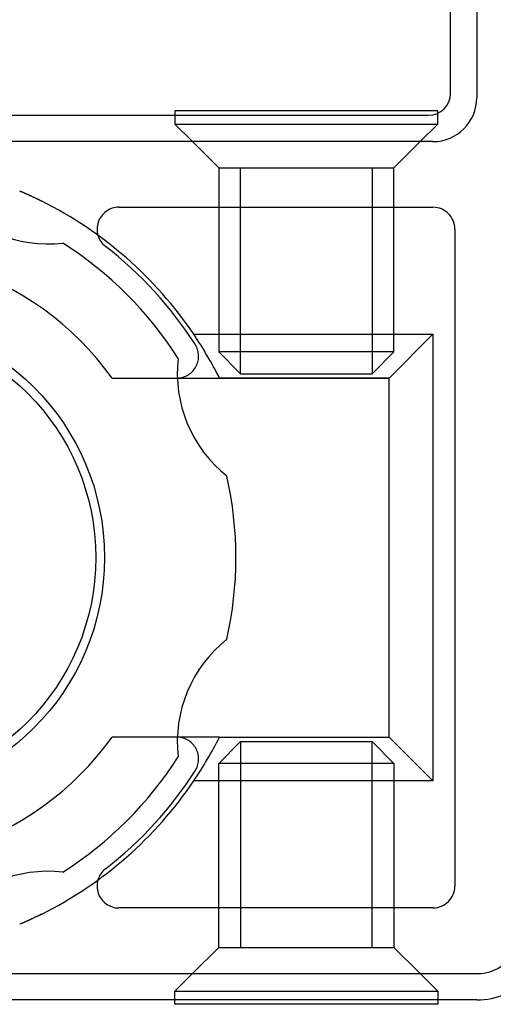
# Model space of a CAD drawing. Extents: x -247 to 21476, y -746 to 14597.
# Drawn here: x 14205 to 14259, y 8169 to 8281 of the extents above; entities that cross this region are included whole.
import ezdxf

# ---------------------------------------------------------------- set-up
doc = ezdxf.new("R2010")
doc.units = 0
doc.header["$LTSCALE"] = 70
doc.linetypes.add('DASHED2_17', pattern=[9.525, 6.35, -3.175])
doc.layers.add('_0-1_LAYER_1', color=7, linetype='CONTINUOUS')

msp = doc.modelspace()

# ---------------------------------------------------------------- linework, layer by layer
at = {"layer": '_0-1_LAYER_1', "color": 7, "linetype": 'Continuous'}
for p, q in [((14254.5, 8273), (14254.5, 8385)), ((14187.5, 8270.5), (14252, 8270.5)), ((14223.04, 8271), (14223.04, 8269.5)), ((14253.04, 8271), (14223.04, 8271)), ((14253.04, 8269.5), (14253.04, 8271)), ((14223.04, 8269.5), (14253.04, 8269.5)), ((14225.04, 8267.5), (14223.04, 8269.5)), ((14253.04, 8269.5), (14251.04, 8267.5)), ((14205.33, 8261.86), (14205.33, 8261.86)), ((14205.33, 8261.86), (14205.34, 8261.86)), ((14205.34, 8261.86), (14205.35, 8261.85)), ((14205.35, 8261.85), (14205.35, 8261.85)), ((14205.35, 8261.85), (14205.36, 8261.85)), ((14205.36, 8261.85), (14205.37, 8261.85)), ((14205.4, 8261.83), (14205.41, 8261.83)), ((14205.41, 8261.83), (14205.42, 8261.82)), ((14205.42, 8261.82), (14205.42, 8261.82)), ((14205.42, 8261.82), (14205.44, 8261.82)), ((14205.44, 8261.82), (14205.45, 8261.81)), ((14205.45, 8261.81), (14205.47, 8261.8)), ((14205.47, 8261.8), (14205.48, 8261.8)), ((14205.48, 8261.8), (14205.5, 8261.79)), ((14205.5, 8261.79), (14205.53, 8261.78)), ((14205.53, 8261.78), (14205.55, 8261.77)), ((14205.55, 8261.77), (14205.57, 8261.76)), ((14205.57, 8261.76), (14205.6, 8261.75)), ((14205.6, 8261.75), (14205.62, 8261.74)), ((14205.62, 8261.74), (14205.64, 8261.73)), ((14205.64, 8261.73), (14205.66, 8261.72)), ((14205.66, 8261.72), (14205.67, 8261.71)), ((14205.67, 8261.71), (14205.69, 8261.71)), ((14205.69, 8261.71), (14205.7, 8261.7)), ((14205.7, 8261.7), (14205.71, 8261.7)), ((14205.71, 8261.7), (14205.73, 8261.69)), ((14205.73, 8261.69), (14205.74, 8261.68)), ((14205.74, 8261.68), (14205.76, 8261.68)), ((14205.76, 8261.68), (14205.78, 8261.67)), ((14205.78, 8261.67), (14205.81, 8261.65)), ((14205.81, 8261.65), (14205.84, 8261.64)), ((14205.84, 8261.64), (14205.88, 8261.62)), ((14205.88, 8261.62), (14205.92, 8261.61)), ((14205.92, 8261.61), (14205.96, 8261.59)), ((14205.96, 8261.59), (14206.01, 8261.57)), ((14206.01, 8261.57), (14206.06, 8261.54)), ((14206.06, 8261.54), (14206.11, 8261.52)), ((14206.11, 8261.52), (14206.15, 8261.5)), ((14206.15, 8261.5), (14206.2, 8261.48)), ((14206.2, 8261.48), (14206.24, 8261.46)), ((14206.24, 8261.46), (14206.28, 8261.45)), ((14206.28, 8261.45), (14206.31, 8261.43)), ((14206.31, 8261.43), (14206.34, 8261.42)), ((14206.34, 8261.42), (14206.36, 8261.41)), ((14206.36, 8261.41), (14206.38, 8261.4)), ((14206.38, 8261.4), (14206.41, 8261.39)), ((14206.41, 8261.39), (14206.43, 8261.38)), ((14206.43, 8261.38), (14206.46, 8261.36)), ((14206.46, 8261.36), (14206.49, 8261.35)), ((14206.49, 8261.35), (14206.53, 8261.33)), ((14206.53, 8261.33), (14206.57, 8261.31)), ((14206.57, 8261.31), (14206.62, 8261.29)), ((14206.62, 8261.29), (14206.68, 8261.26)), ((14206.68, 8261.26), (14206.74, 8261.23)), ((14206.74, 8261.23), (14206.81, 8261.2)), ((14206.81, 8261.2), (14206.87, 8261.17)), ((14206.87, 8261.17), (14206.94, 8261.14)), ((14206.94, 8261.14), (14207.01, 8261.1)), ((14207.01, 8261.1), (14207.08, 8261.07)), ((14207.08, 8261.07), (14207.14, 8261.04)), ((14207.14, 8261.04), (14207.2, 8261.02)), ((14207.2, 8261.02), (14207.25, 8260.99)), ((14207.25, 8260.99), (14207.29, 8260.97)), ((14207.29, 8260.97), (14207.33, 8260.95)), ((14207.33, 8260.95), (14207.37, 8260.94)), ((14207.37, 8260.94), (14207.4, 8260.92)), ((14207.4, 8260.92), (14207.43, 8260.91)), ((14207.43, 8260.91), (14207.46, 8260.89)), ((14207.46, 8260.89), (14207.48, 8260.88)), ((14207.48, 8260.88), (14207.51, 8260.87)), ((14207.51, 8260.87), (14207.53, 8260.85)), ((14207.53, 8260.85), (14207.56, 8260.84)), ((14207.56, 8260.84), (14207.59, 8260.83)), ((14207.59, 8260.83), (14207.62, 8260.81)), ((14207.62, 8260.81), (14207.65, 8260.79)), ((14207.65, 8260.79), (14207.68, 8260.78)), ((14207.68, 8260.78), (14207.71, 8260.76)), ((14207.71, 8260.76), (14207.75, 8260.75)), ((14207.75, 8260.75), (14207.78, 8260.73)), ((14207.78, 8260.73), (14207.81, 8260.71)), ((14207.81, 8260.71), (14207.85, 8260.7)), ((14225.18, 8245.5), (14252.5, 8245.5)), ((14252.5, 8245.5), (14247.5, 8240.5)), ((14252.5, 8245.5), (14252.5, 8194.5)), ((14223.32, 8240.5), (14228.12, 8240.5)), ((14247.5, 8240.5), (14228.12, 8240.5)), ((14228.12, 8240.5), (14247.5, 8240.5)), ((14247.5, 8199.5), (14247.5, 8240.5)), ((14228.12, 8199.5), (14223.32, 8199.5)), ((14228.12, 8199.5), (14247.5, 8199.5)), ((14247.5, 8199.5), (14252.5, 8194.5)), ((14252.5, 8194.5), (14225.18, 8194.5)), ((14205.47, 8178.2), (14205.45, 8178.19)), ((14205.48, 8178.2), (14205.47, 8178.2)), ((14205.5, 8178.21), (14205.48, 8178.2)), ((14205.53, 8178.22), (14205.5, 8178.21)), ((14205.55, 8178.23), (14205.53, 8178.22)), ((14205.57, 8178.24), (14205.55, 8178.23)), ((14205.6, 8178.25), (14205.57, 8178.24)), ((14205.62, 8178.26), (14205.6, 8178.25)), ((14205.64, 8178.27), (14205.62, 8178.26)), ((14205.66, 8178.28), (14205.64, 8178.27)), ((14205.67, 8178.29), (14205.66, 8178.28)), ((14205.69, 8178.29), (14205.67, 8178.29)), ((14205.7, 8178.3), (14205.69, 8178.29)), ((14205.71, 8178.3), (14205.7, 8178.3)), ((14205.73, 8178.31), (14205.71, 8178.3)), ((14205.74, 8178.32), (14205.73, 8178.31)), ((14205.76, 8178.32), (14205.74, 8178.32)), ((14205.78, 8178.33), (14205.76, 8178.32)), ((14205.81, 8178.35), (14205.78, 8178.33)), ((14205.84, 8178.36), (14205.81, 8178.35)), ((14205.88, 8178.38), (14205.84, 8178.36)), ((14205.92, 8178.39), (14205.88, 8178.38)), ((14205.96, 8178.41), (14205.92, 8178.39)), ((14206.01, 8178.43), (14205.96, 8178.41)), ((14206.06, 8178.46), (14206.01, 8178.43)), ((14206.11, 8178.48), (14206.06, 8178.46)), ((14206.15, 8178.5), (14206.11, 8178.48)), ((14206.2, 8178.52), (14206.15, 8178.5)), ((14206.24, 8178.54), (14206.2, 8178.52)), ((14206.28, 8178.55), (14206.24, 8178.54)), ((14206.31, 8178.57), (14206.28, 8178.55)), ((14206.34, 8178.58), (14206.31, 8178.57)), ((14206.36, 8178.59), (14206.34, 8178.58)), ((14206.38, 8178.6), (14206.36, 8178.59)), ((14206.41, 8178.61), (14206.38, 8178.6)), ((14206.43, 8178.62), (14206.41, 8178.61)), ((14206.46, 8178.64), (14206.43, 8178.62)), ((14206.49, 8178.65), (14206.46, 8178.64)), ((14206.53, 8178.67), (14206.49, 8178.65)), ((14206.57, 8178.69), (14206.53, 8178.67)), ((14206.62, 8178.71), (14206.57, 8178.69)), ((14206.68, 8178.74), (14206.62, 8178.71)), ((14206.74, 8178.77), (14206.68, 8178.74)), ((14206.81, 8178.8), (14206.74, 8178.77)), ((14206.87, 8178.83), (14206.81, 8178.8)), ((14206.94, 8178.86), (14206.87, 8178.83)), ((14207.01, 8178.9), (14206.94, 8178.86)), ((14207.08, 8178.93), (14207.01, 8178.9)), ((14207.14, 8178.96), (14207.08, 8178.93)), ((14207.2, 8178.98), (14207.14, 8178.96)), ((14207.25, 8179.01), (14207.2, 8178.98)), ((14207.29, 8179.03), (14207.25, 8179.01)), ((14207.33, 8179.05), (14207.29, 8179.03)), ((14207.37, 8179.06), (14207.33, 8179.05)), ((14207.4, 8179.08), (14207.37, 8179.06)), ((14207.43, 8179.09), (14207.4, 8179.08)), ((14207.46, 8179.11), (14207.43, 8179.09)), ((14207.48, 8179.12), (14207.46, 8179.11)), ((14207.51, 8179.13), (14207.48, 8179.12)), ((14207.53, 8179.15), (14207.51, 8179.13)), ((14207.56, 8179.16), (14207.53, 8179.15)), ((14207.59, 8179.17), (14207.56, 8179.16)), ((14207.62, 8179.19), (14207.59, 8179.17)), ((14207.65, 8179.21), (14207.62, 8179.19)), ((14207.68, 8179.22), (14207.65, 8179.21)), ((14207.71, 8179.24), (14207.68, 8179.22)), ((14207.75, 8179.25), (14207.71, 8179.24)), ((14207.78, 8179.27), (14207.75, 8179.25)), ((14207.81, 8179.29), (14207.78, 8179.27)), ((14207.85, 8179.3), (14207.81, 8179.29)), ((14205.34, 8178.14), (14205.33, 8178.14)), ((14205.33, 8178.14), (14205.33, 8178.14)), ((14205.35, 8178.15), (14205.34, 8178.14)), ((14205.36, 8178.15), (14205.35, 8178.15)), ((14205.35, 8178.15), (14205.35, 8178.15)), ((14205.37, 8178.15), (14205.36, 8178.15)), ((14205.41, 8178.17), (14205.4, 8178.17)), ((14205.42, 8178.18), (14205.41, 8178.17)), ((14205.44, 8178.18), (14205.42, 8178.18)), ((14205.42, 8178.18), (14205.42, 8178.18)), ((14205.45, 8178.19), (14205.44, 8178.18)), ((14225.04, 8172.5), (14223.04, 8170.5)), ((14253.04, 8170.5), (14251.04, 8172.5)), ((14223.04, 8169), (14223.04, 8170.5)), ((14223.04, 8170.5), (14253.04, 8170.5)), ((14253.04, 8170.5), (14253.04, 8169)), ((14257.5, 8169.5), (14187.5, 8169.5)), ((14253.04, 8169), (14223.04, 8169))]:
    msp.add_line(p, q, dxfattribs=at)
at = {"layer": '_0-1_LAYER_1', "color": 7, "linetype": 'DASHED2_17'}
for p, q in [((14257.5, 8385), (14257.5, 8272.5)), ((14252.5, 8267.5), (14187.5, 8267.5)), ((14228.04, 8264.5), (14225.04, 8267.5)), ((14248.04, 8264.5), (14251.04, 8267.5)), ((14228.04, 8264.5), (14228.04, 8243.5)), ((14228.04, 8264.5), (14248.04, 8264.5)), ((14230.54, 8241), (14230.54, 8264.5)), ((14245.54, 8264.5), (14245.54, 8241)), ((14248.04, 8243.5), (14248.04, 8264.5)), ((14216.65, 8260), (14252.5, 8260)), ((14255, 8257.5), (14255, 8182.5)), ((14228.04, 8243.5), (14230.54, 8241)), ((14248.04, 8243.5), (14228.04, 8243.5)), ((14245.54, 8241), (14248.04, 8243.5)), ((14215.87, 8240.5), (14223.24, 8240.5)), ((14230.54, 8241), (14245.54, 8241)), ((14223.24, 8199.5), (14215.87, 8199.5)), ((14228.04, 8196.5), (14230.54, 8199)), ((14230.54, 8199), (14245.54, 8199)), ((14230.54, 8199), (14230.54, 8175.5)), ((14245.54, 8199), (14248.04, 8196.5)), ((14245.54, 8175.5), (14245.54, 8199)), ((14228.04, 8175.5), (14228.04, 8196.5)), ((14248.04, 8196.5), (14228.04, 8196.5)), ((14248.04, 8196.5), (14248.04, 8175.5)), ((14252.5, 8180), (14216.65, 8180)), ((14228.04, 8175.5), (14225.04, 8172.5)), ((14228.04, 8175.5), (14248.04, 8175.5)), ((14248.04, 8175.5), (14251.04, 8172.5)), ((14187.5, 8172.5), (14257.5, 8172.5))]:
    msp.add_line(p, q, dxfattribs=at)
at = {"layer": '_0-1_LAYER_1', "color": 7, "linetype": 'Continuous'}
for radius in [27.5, 26.5]:
    msp.add_circle((14187.5, 8220), radius, dxfattribs=at)
for centre, radius, start, end in [((14252, 8273), 2.5, 270, 0), ((14208.55, 8270.81), 15, 218.545, 276.455), ((14187.5, 8220), 45.5, 34.0862, 63.4367), ((14187.5, 8220), 42.5, 32.3382, 57.6618), ((14187.5, 8220), 45.5, 26.7789, 34.0862), ((14238.31, 8241.05), 15, 173.545, 231.455), ((14187.5, 8220), 42.5, 347.3382, 12.6618), ((14238.31, 8198.95), 15, 128.545, 186.455), ((14187.5, 8220), 45.5, 325.9138, 333.2211), ((14187.5, 8220), 42.5, 302.3382, 327.6618), ((14187.5, 8220), 45.5, 296.5633, 325.9138), ((14208.55, 8169.19), 15, 83.545, 141.455), ((14257.5, 8177.5), 8, 270, 318.5904)]:
    msp.add_arc(centre, radius, start, end, dxfattribs=at)
at = {"layer": '_0-1_LAYER_1', "color": 7, "linetype": 'DASHED2_17'}
for centre, radius, start, end in [((14252.5, 8272.5), 5, 270, 360), ((14216.65, 8257.5), 2.5, 90, 232.1364), ((14252.5, 8257.5), 2.5, 0, 90), ((14187.5, 8220), 35, 35.8535, 324.1465), ((14187.5, 8220), 45, 32.7638, 52.1364), ((14223.24, 8243), 2.5, 271.9412, 32.7638), ((14223.24, 8243), 2.5, 270, 271.9412), ((14223.24, 8197), 2.5, 88.0588, 90), ((14223.24, 8197), 2.5, 327.2362, 88.0588), ((14187.5, 8220), 45, 307.8636, 327.2362), ((14216.65, 8182.5), 2.5, 127.8636, 270), ((14252.5, 8182.5), 2.5, 270, 0), ((14257.5, 8177.5), 5, 270, 0)]:
    msp.add_arc(centre, radius, start, end, dxfattribs=at)

doc.saveas('drawing.dxf')
